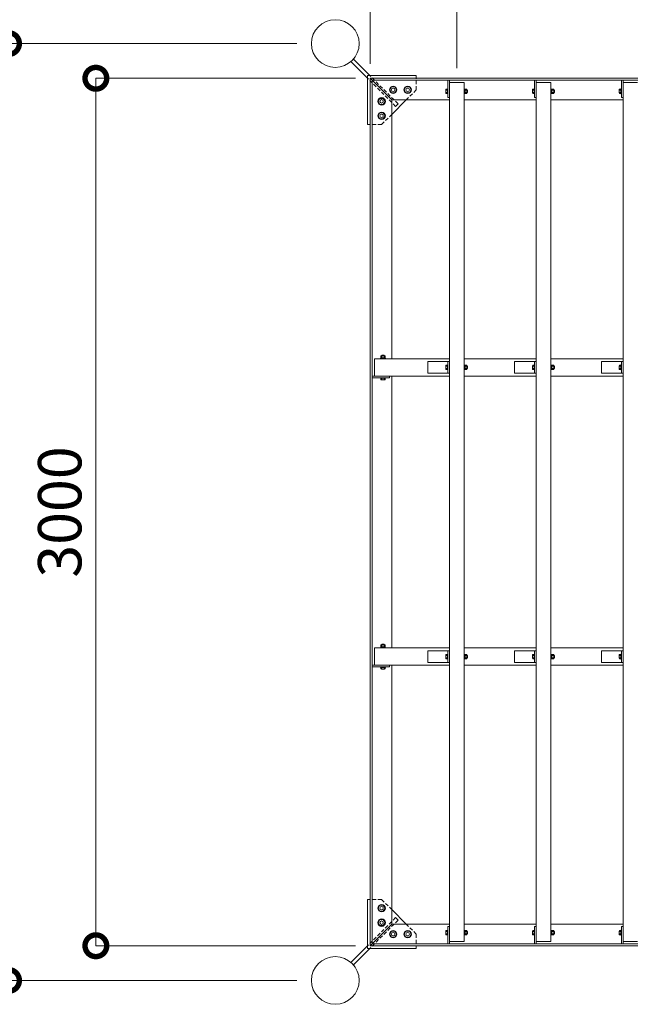
# Model space of a CAD drawing. Extents: x -1192 to 101672, y -182 to 14668.
# Drawn here: x 1059 to 3170, y 9064 to 12469 of the extents above; entities that cross this region are included whole.
import ezdxf

# ---------------------------------------------------------------- set-up
doc = ezdxf.new("R2010")
doc.units = 0
doc.header["$MEASUREMENT"] = 0
doc.header["$PDMODE"] = 1
doc.linetypes.add('DASHED', pattern=[19.05, 12.7, -6.35])
doc.layers.get('0').update_dxf_attribs({"linetype": 'CONTINUOUS'})
doc.layers.get('DefPoints').update_dxf_attribs({"linetype": 'CONTINUOUS'})
for name, color, linetype, lineweight in [('FRAM3', 1, 'CONTINUOUS', 50), ('OW', 22, 'CONTINUOUS', 18), ('ボルト・ビス', 9, 'CONTINUOUS', 9), ('寸法線', 3, 'CONTINUOUS', 18), ('構造', 141, 'CONTINUOUS', 18), ('隠れ線', 5, 'DASHED', 13)]:
    doc.layers.add(name, color=color, linetype=linetype, lineweight=lineweight)
doc.styles.get("Standard").update_dxf_attribs({"font": 'TXT.SHX', "bigfont": 'bigfont.shx'})
doc.dimstyles.new('50ベース', dxfattribs={"dimscale": 50, "dimtxt": 3, "dimasz": 3, "dimexe": 0, "dimexo": 1, "dimgap": 1, "dimtad": 3, "dimdec": 1, "dimdsep": 46, "dimtxsty": 'Standard', "dimblk": 'DOTSMALL', "dimcen": 0, "dimclrd": 256, "dimclre": 256, "dimclrt": 7, "dimadec": 3, "dimazin": 2, "dimtfac": 1, "dimtdec": 1, "dimtix": 1, "dimtmove": 2, "dimatfit": 2, "dimldrblk": 'OPEN', "dimfxl": 0, "dimtolj": 1, "dimlwd": -1, "dimlwe": -1, "dimarcsym": 0})

# ---------------------------------------------------------------- blocks, each defined once
blk = doc.blocks.new('_DotSmall')
at = {"layer": 'FRAM3', "color": 0, "const_width": 0.5}
blk.add_lwpolyline([(-0.0625, 0, 1), (0.0625, 0, 1)], format="xyb", close=True, dxfattribs=at)
blk = doc.blocks.new('*D8')
at = {"layer": 'DefPoints', "color": 0}
for p in [(2270.3, 12266.2), (1322.4, 9266.2), (2270.3, 9266.2)]:
    blk.add_point(p, dxfattribs=at)
at = {"layer": '寸法線'}
for p, q in [((2220.3, 12266.2), (1322.4, 12266.2)), ((1322.4, 12266.2), (1322.4, 9266.2)), ((2220.3, 9266.2), (1322.4, 9266.2))]:
    blk.add_line(p, q, dxfattribs=at)
at = {"layer": '寸法線', "xscale": 150, "yscale": 150, "zscale": 150}
for p, rotation in [((1322.4, 12266.2), 90), ((1322.4, 9266.2), 270)]:
    blk.add_blockref('_DotSmall', p, dxfattribs=dict(at, rotation=rotation))
at = {"layer": '寸法線', "color": 7, "insert": (1197.4, 10766.2), "char_height": 150, "attachment_point": 5, "rotation": 90}
blk.add_mtext('\\A1;3000', dxfattribs=at)
blk = doc.blocks.new('_OPEN')
at = {"color": 0, "linetype": 'ByBlock'}
for p, q in [((-1, 0.167), (0, 0)), ((0, 0), (-1, -0.167)), ((0, 0), (-1, 0))]:
    blk.add_line(p, q, dxfattribs=at)
blk = doc.blocks.new('*D9')
at = {"layer": 'DefPoints', "color": 0}
for p in [(2067.8, 12386.2), (1020.3, 9146.2), (2067.8, 9146.2)]:
    blk.add_point(p, dxfattribs=at)
at = {"layer": '寸法線'}
for p, q in [((2017.8, 12386.2), (1020.3, 12386.2)), ((1020.3, 12386.2), (1020.3, 9146.2)), ((2017.8, 9146.2), (1020.3, 9146.2))]:
    blk.add_line(p, q, dxfattribs=at)
at = {"layer": '寸法線', "xscale": 150, "yscale": 150, "zscale": 150}
for p, rotation in [((1020.3, 12386.2), 90), ((1020.3, 9146.2), 270)]:
    blk.add_blockref('_DotSmall', p, dxfattribs=dict(at, rotation=rotation))
at = {"layer": '寸法線', "color": 7, "insert": (895.3, 10766.2), "char_height": 150, "attachment_point": 5, "rotation": 90}
blk.add_mtext('\\A1;3240', dxfattribs=at)
blk = doc.blocks.new('*D10')
at = {"layer": 'DefPoints', "color": 0}
for p in [(5270.3, 13296.5), (2270.3, 12266.2), (5270.3, 12266.2)]:
    blk.add_point(p, dxfattribs=at)
at = {"layer": '寸法線'}
for p, q in [((2270.3, 12316.2), (2270.3, 13296.5)), ((2270.3, 13296.5), (5270.3, 13296.5)), ((5270.3, 12316.2), (5270.3, 13296.5))]:
    blk.add_line(p, q, dxfattribs=at)
at = {"layer": '寸法線', "xscale": 150, "yscale": 150, "zscale": 150, "rotation": 180}
blk.add_blockref('_DotSmall', (2270.3, 13296.5), dxfattribs=at)
at = {"layer": '寸法線', "xscale": 150, "yscale": 150, "zscale": 150}
blk.add_blockref('_DotSmall', (5270.3, 13296.5), dxfattribs=at)
at = {"layer": '寸法線', "color": 7, "insert": (3770.3, 13421.5), "char_height": 150, "attachment_point": 5}
blk.add_mtext('\\A1;3000', dxfattribs=at)
blk = doc.blocks.new('*D12')
at = {"layer": 'DefPoints', "color": 0}
for p in [(2570.3, 13007.3), (2270.3, 12266.2), (2570.3, 12251.2)]:
    blk.add_point(p, dxfattribs=at)
at = {"layer": '寸法線'}
for p, q in [((2270.3, 13007.3), (2120.3, 13007.3)), ((2270.3, 12316.2), (2270.3, 13007.3)), ((2270.3, 13007.3), (2570.3, 13007.3)), ((2570.3, 12301.2), (2570.3, 13007.3)), ((2570.3, 13007.3), (2720.3, 13007.3))]:
    blk.add_line(p, q, dxfattribs=at)
at = {"layer": '寸法線', "xscale": 150, "yscale": 150, "zscale": 150}
blk.add_blockref('_DotSmall', (2270.3, 13007.3), dxfattribs=at)
at = {"layer": '寸法線', "xscale": 150, "yscale": 150, "zscale": 150, "rotation": 180}
blk.add_blockref('_DotSmall', (2570.3, 13007.3), dxfattribs=at)
at = {"layer": '寸法線', "color": 7, "insert": (2420.3, 13132.3), "char_height": 150, "attachment_point": 5}
blk.add_mtext('\\A1;300', dxfattribs=at)
blk = doc.blocks.new('*D13')
at = {"layer": 'DefPoints', "color": 0}
for p in [(4970.3, 13007.3), (2570.3, 12251.2), (4970.3, 12251.2)]:
    blk.add_point(p, dxfattribs=at)
at = {"layer": '寸法線'}
for p, q in [((2570.3, 12301.2), (2570.3, 13007.3)), ((2570.3, 13007.3), (4970.3, 13007.3)), ((4970.3, 12301.2), (4970.3, 13007.3))]:
    blk.add_line(p, q, dxfattribs=at)
at = {"layer": '寸法線', "xscale": 150, "yscale": 150, "zscale": 150, "rotation": 180}
blk.add_blockref('_DotSmall', (2570.3, 13007.3), dxfattribs=at)
at = {"layer": '寸法線', "xscale": 150, "yscale": 150, "zscale": 150}
blk.add_blockref('_DotSmall', (4970.3, 13007.3), dxfattribs=at)
at = {"layer": '寸法線', "color": 7, "insert": (3770.3, 13132.3), "char_height": 150, "attachment_point": 5}
blk.add_mtext('\\A1;2400@300×8', dxfattribs=at)

msp = doc.modelspace()

# ---------------------------------------------------------------- linework, layer by layer
at = {"layer": 'OW'}
for p, q in [((2545.3, 9281.2), (2545.3, 12251.2)), ((2545.3, 12251.2), (2595.3, 12251.2)), ((2545.3, 12251.2), (2595.3, 12251.2)), ((2595.3, 9281.2), (2595.3, 12251.2)), ((2845.3, 9281.2), (2845.3, 12251.2)), ((2845.3, 12251.2), (2895.3, 12251.2)), ((2845.3, 12251.2), (2895.3, 12251.2)), ((2895.3, 9281.2), (2895.3, 12251.2)), ((3145.3, 9281.2), (3145.3, 12251.2)), ((3145.3, 12251.2), (3195.3, 12251.2)), ((3145.3, 12251.2), (3195.3, 12251.2)), ((2285.3, 11296.2), (2545.3, 11296.2)), ((2285.3, 11236.2), (2285.3, 11296.2)), ((2595.3, 11296.2), (2845.3, 11296.2)), ((2895.3, 11296.2), (3145.3, 11296.2)), ((2285.3, 11236.2), (2545.3, 11236.2)), ((2595.3, 11236.2), (2845.3, 11236.2)), ((2895.3, 11236.2), (3145.3, 11236.2)), ((2285.3, 10296.2), (2545.3, 10296.2)), ((2285.3, 10236.2), (2285.3, 10296.2)), ((2595.3, 10296.2), (2845.3, 10296.2)), ((2895.3, 10296.2), (3145.3, 10296.2)), ((2285.3, 10236.2), (2545.3, 10236.2)), ((2595.3, 10236.2), (2845.3, 10236.2)), ((2895.3, 10236.2), (3145.3, 10236.2)), ((2545.3, 9281.2), (2595.3, 9281.2)), ((2845.3, 9281.2), (2895.3, 9281.2)), ((3145.3, 9281.2), (3195.3, 9281.2))]:
    msp.add_line(p, q, dxfattribs=at)
at = {"layer": 'ボルト・ビス', "linetype": 'Continuous'}
for p, q in [((2338.3, 12226.2), (2344.3, 12236.6)), ((2344.3, 12215.81), (2338.3, 12226.2)), ((2344.3, 12236.6), (2356.3, 12236.6)), ((2356.3, 12236.6), (2362.3, 12226.2)), ((2362.3, 12226.2), (2356.3, 12215.81)), ((2388.3, 12226.2), (2394.3, 12236.6)), ((2394.3, 12215.81), (2388.3, 12226.2)), ((2394.3, 12236.6), (2406.3, 12236.6)), ((2406.3, 12236.6), (2412.3, 12226.2)), ((2412.3, 12226.2), (2406.3, 12215.81)), ((2304.3, 12196.6), (2298.3, 12186.2)), ((2316.3, 12196.6), (2304.3, 12196.6)), ((2322.3, 12186.2), (2316.3, 12196.6)), ((2356.3, 12215.81), (2344.3, 12215.81)), ((2406.3, 12215.81), (2394.3, 12215.81)), ((2298.3, 12186.2), (2304.3, 12175.81)), ((2304.3, 12175.81), (2316.3, 12175.81)), ((2316.3, 12175.81), (2322.3, 12186.2)), ((2304.3, 12146.6), (2298.3, 12136.2)), ((2298.3, 12136.2), (2304.3, 12125.81)), ((2316.3, 12146.6), (2304.3, 12146.6)), ((2304.3, 12125.81), (2316.3, 12125.81)), ((2322.3, 12136.2), (2316.3, 12146.6)), ((2316.3, 12125.81), (2322.3, 12136.2)), ((2298.3, 9396.2), (2304.3, 9406.6)), ((2304.3, 9406.6), (2316.3, 9406.6)), ((2316.3, 9406.6), (2322.3, 9396.2)), ((2304.3, 9385.81), (2298.3, 9396.2)), ((2316.3, 9385.81), (2304.3, 9385.81)), ((2322.3, 9396.2), (2316.3, 9385.81)), ((2298.3, 9346.2), (2304.3, 9356.6)), ((2304.3, 9335.81), (2298.3, 9346.2)), ((2304.3, 9356.6), (2316.3, 9356.6)), ((2316.3, 9335.81), (2304.3, 9335.81)), ((2316.3, 9356.6), (2322.3, 9346.2)), ((2322.3, 9346.2), (2316.3, 9335.81)), ((2344.3, 9316.6), (2338.3, 9306.2)), ((2338.3, 9306.2), (2344.3, 9295.81)), ((2356.3, 9316.6), (2344.3, 9316.6)), ((2344.3, 9295.81), (2356.3, 9295.81)), ((2362.3, 9306.2), (2356.3, 9316.6)), ((2356.3, 9295.81), (2362.3, 9306.2)), ((2394.3, 9316.6), (2388.3, 9306.2)), ((2388.3, 9306.2), (2394.3, 9295.81)), ((2406.3, 9316.6), (2394.3, 9316.6)), ((2394.3, 9295.81), (2406.3, 9295.81)), ((2412.3, 9306.2), (2406.3, 9316.6)), ((2406.3, 9295.81), (2412.3, 9306.2))]:
    msp.add_line(p, q, dxfattribs=at)
at = {"layer": 'ボルト・ビス', "ltscale": 0.5}
for p, q in [((2532.2, 12226.83), (2532.2, 12215.57)), ((2532.88, 12228.71), (2537.7, 12228.71)), ((2532.88, 12224.96), (2537.7, 12224.96)), ((2537.7, 12229.7), (2539.3, 12229.7)), ((2537.7, 12229.7), (2537.7, 12212.7)), ((2537.7, 12228.71), (2537.7, 12213.7)), ((2539.3, 12212.7), (2539.3, 12229.7)), ((2595.3, 12229.7), (2596.9, 12229.7)), ((2595.3, 12212.7), (2595.3, 12229.7)), ((2596.9, 12229.7), (2596.9, 12212.7)), ((2596.9, 12228.9), (2596.9, 12213.5)), ((2596.9, 12228.9), (2598.9, 12228.9)), ((2598.9, 12213.5), (2598.9, 12228.9)), ((2599.48, 12228.71), (2598.9, 12227.7)), ((2598.9, 12227.7), (2598.9, 12214.7)), ((2604.82, 12228.71), (2599.48, 12228.71)), ((2604.82, 12224.96), (2599.48, 12224.96)), ((2604.82, 12228.71), (2605.4, 12227.7)), ((2605.4, 12227.7), (2605.4, 12214.7)), ((2607.08, 12225.2), (2605.4, 12225.2)), ((2607.7, 12224.58), (2605.4, 12224.58)), ((2607.7, 12224.58), (2607.08, 12225.2)), ((2607.08, 12225.2), (2607.08, 12217.2)), ((2607.7, 12224.58), (2607.7, 12217.83)), ((2832.2, 12226.83), (2832.2, 12215.57)), ((2832.88, 12228.71), (2837.7, 12228.71)), ((2832.88, 12224.96), (2837.7, 12224.96)), ((2837.7, 12229.7), (2839.3, 12229.7)), ((2837.7, 12229.7), (2837.7, 12212.7)), ((2837.7, 12228.71), (2837.7, 12213.7)), ((2839.3, 12212.7), (2839.3, 12229.7)), ((2895.3, 12229.7), (2896.9, 12229.7)), ((2895.3, 12212.7), (2895.3, 12229.7)), ((2896.9, 12229.7), (2896.9, 12212.7)), ((2896.9, 12228.9), (2896.9, 12213.5)), ((2896.9, 12228.9), (2898.9, 12228.9)), ((2898.9, 12213.5), (2898.9, 12228.9)), ((2899.48, 12228.71), (2898.9, 12227.7)), ((2898.9, 12227.7), (2898.9, 12214.7)), ((2904.82, 12228.71), (2899.48, 12228.71)), ((2904.82, 12224.96), (2899.48, 12224.96)), ((2904.82, 12228.71), (2905.4, 12227.7)), ((2905.4, 12227.7), (2905.4, 12214.7)), ((2907.08, 12225.2), (2905.4, 12225.2)), ((2907.7, 12224.58), (2905.4, 12224.58)), ((2907.7, 12224.58), (2907.08, 12225.2)), ((2907.08, 12225.2), (2907.08, 12217.2)), ((2907.7, 12224.58), (2907.7, 12217.83)), ((3132.2, 12226.83), (3132.2, 12215.57)), ((3132.88, 12228.71), (3137.7, 12228.71)), ((3132.88, 12224.96), (3137.7, 12224.96)), ((3137.7, 12229.7), (3139.3, 12229.7)), ((3137.7, 12229.7), (3137.7, 12212.7)), ((3137.7, 12228.71), (3137.7, 12213.7)), ((3139.3, 12212.7), (3139.3, 12229.7)), ((2532.88, 12217.45), (2537.7, 12217.45)), ((2532.88, 12213.7), (2537.7, 12213.7)), ((2537.7, 12212.7), (2539.3, 12212.7)), ((2595.3, 12212.7), (2596.9, 12212.7)), ((2596.9, 12220.59), (2598.9, 12221.87)), ((2596.9, 12213.5), (2598.9, 12213.5)), ((2599.48, 12213.7), (2598.9, 12214.7)), ((2604.82, 12217.45), (2599.48, 12217.45)), ((2604.82, 12213.7), (2599.48, 12213.7)), ((2604.82, 12213.7), (2605.4, 12214.7)), ((2607.7, 12217.83), (2605.4, 12217.83)), ((2607.08, 12217.2), (2605.4, 12217.2)), ((2607.08, 12217.2), (2607.7, 12217.83)), ((2832.88, 12217.45), (2837.7, 12217.45)), ((2832.88, 12213.7), (2837.7, 12213.7)), ((2837.7, 12212.7), (2839.3, 12212.7)), ((2895.3, 12212.7), (2896.9, 12212.7)), ((2896.9, 12220.59), (2898.9, 12221.87)), ((2896.9, 12213.5), (2898.9, 12213.5)), ((2899.48, 12213.7), (2898.9, 12214.7)), ((2904.82, 12217.45), (2899.48, 12217.45)), ((2904.82, 12213.7), (2899.48, 12213.7)), ((2904.82, 12213.7), (2905.4, 12214.7)), ((2907.7, 12217.83), (2905.4, 12217.83)), ((2907.08, 12217.2), (2905.4, 12217.2)), ((2907.08, 12217.2), (2907.7, 12217.83)), ((3132.88, 12217.45), (3137.7, 12217.45)), ((3132.88, 12213.7), (3137.7, 12213.7)), ((3137.7, 12212.7), (3139.3, 12212.7)), ((2307.79, 11305.72), (2308.8, 11306.3)), ((2307.79, 11305.72), (2307.79, 11300.38)), ((2308.8, 11306.3), (2321.8, 11306.3)), ((2311.93, 11308.6), (2311.3, 11307.98)), ((2311.3, 11307.98), (2319.3, 11307.98)), ((2311.3, 11307.98), (2311.3, 11306.3)), ((2311.55, 11305.72), (2311.55, 11300.38)), ((2311.93, 11308.6), (2311.93, 11306.3)), ((2311.93, 11308.6), (2318.68, 11308.6)), ((2319.3, 11307.98), (2318.68, 11308.6)), ((2318.68, 11308.6), (2318.68, 11306.3)), ((2319.05, 11305.72), (2319.05, 11300.38)), ((2319.3, 11307.98), (2319.3, 11306.3)), ((2322.81, 11305.72), (2321.8, 11306.3)), ((2322.81, 11305.72), (2322.81, 11300.38)), ((2306.8, 11297.8), (2323.8, 11297.8)), ((2306.8, 11296.2), (2306.8, 11297.8)), ((2323.8, 11296.2), (2306.8, 11296.2)), ((2307.6, 11297.8), (2307.6, 11299.8)), ((2323, 11299.8), (2307.6, 11299.8)), ((2307.6, 11297.8), (2323, 11297.8)), ((2307.79, 11300.38), (2308.8, 11299.8)), ((2308.8, 11299.8), (2321.8, 11299.8)), ((2315.92, 11297.8), (2314.63, 11299.8)), ((2322.81, 11300.38), (2321.8, 11299.8)), ((2323, 11297.8), (2323, 11299.8)), ((2323.8, 11296.2), (2323.8, 11297.8)), ((2532.2, 11271.83), (2532.2, 11260.57)), ((2532.88, 11273.71), (2537.7, 11273.71)), ((2537.7, 11274.7), (2539.3, 11274.7)), ((2537.7, 11274.7), (2537.7, 11257.7)), ((2537.7, 11273.71), (2537.7, 11258.7)), ((2539.3, 11257.7), (2539.3, 11274.7)), ((2595.3, 11274.7), (2596.9, 11274.7)), ((2595.3, 11257.7), (2595.3, 11274.7)), ((2596.9, 11274.7), (2596.9, 11257.7)), ((2596.9, 11273.9), (2596.9, 11258.5)), ((2596.9, 11273.9), (2598.9, 11273.9)), ((2598.9, 11258.5), (2598.9, 11273.9)), ((2599.48, 11273.71), (2598.9, 11272.7)), ((2598.9, 11272.7), (2598.9, 11259.7)), ((2604.82, 11273.71), (2599.48, 11273.71)), ((2604.82, 11273.71), (2605.4, 11272.7)), ((2605.4, 11272.7), (2605.4, 11259.7)), ((2832.2, 11271.83), (2832.2, 11260.57)), ((2832.88, 11273.71), (2837.7, 11273.71)), ((2837.7, 11274.7), (2839.3, 11274.7)), ((2837.7, 11274.7), (2837.7, 11257.7)), ((2837.7, 11273.71), (2837.7, 11258.7)), ((2839.3, 11257.7), (2839.3, 11274.7)), ((2895.3, 11274.7), (2896.9, 11274.7)), ((2895.3, 11257.7), (2895.3, 11274.7)), ((2896.9, 11274.7), (2896.9, 11257.7)), ((2896.9, 11273.9), (2896.9, 11258.5)), ((2896.9, 11273.9), (2898.9, 11273.9)), ((2898.9, 11258.5), (2898.9, 11273.9)), ((2899.48, 11273.71), (2898.9, 11272.7)), ((2898.9, 11272.7), (2898.9, 11259.7)), ((2904.82, 11273.71), (2899.48, 11273.71)), ((2904.82, 11273.71), (2905.4, 11272.7)), ((2905.4, 11272.7), (2905.4, 11259.7)), ((3132.2, 11271.83), (3132.2, 11260.57)), ((3132.88, 11273.71), (3137.7, 11273.71)), ((3137.7, 11274.7), (3139.3, 11274.7)), ((3137.7, 11274.7), (3137.7, 11257.7)), ((3137.7, 11273.71), (3137.7, 11258.7)), ((3139.3, 11257.7), (3139.3, 11274.7)), ((2532.88, 11269.96), (2537.7, 11269.96)), ((2532.88, 11262.45), (2537.7, 11262.45)), ((2532.88, 11258.7), (2537.7, 11258.7)), ((2537.7, 11257.7), (2539.3, 11257.7)), ((2595.3, 11257.7), (2596.9, 11257.7)), ((2596.9, 11265.59), (2598.9, 11266.87)), ((2596.9, 11258.5), (2598.9, 11258.5)), ((2599.48, 11258.7), (2598.9, 11259.7)), ((2604.82, 11269.96), (2599.48, 11269.96)), ((2604.82, 11262.45), (2599.48, 11262.45)), ((2604.82, 11258.7), (2599.48, 11258.7)), ((2604.82, 11258.7), (2605.4, 11259.7)), ((2607.08, 11270.2), (2605.4, 11270.2)), ((2607.7, 11269.58), (2605.4, 11269.58)), ((2607.7, 11262.83), (2605.4, 11262.83)), ((2607.08, 11262.2), (2605.4, 11262.2)), ((2607.7, 11269.58), (2607.08, 11270.2)), ((2607.08, 11270.2), (2607.08, 11262.2)), ((2607.08, 11262.2), (2607.7, 11262.83)), ((2607.7, 11269.58), (2607.7, 11262.83)), ((2832.88, 11269.96), (2837.7, 11269.96)), ((2832.88, 11262.45), (2837.7, 11262.45)), ((2832.88, 11258.7), (2837.7, 11258.7)), ((2837.7, 11257.7), (2839.3, 11257.7)), ((2895.3, 11257.7), (2896.9, 11257.7)), ((2896.9, 11265.59), (2898.9, 11266.87)), ((2896.9, 11258.5), (2898.9, 11258.5)), ((2899.48, 11258.7), (2898.9, 11259.7)), ((2904.82, 11269.96), (2899.48, 11269.96)), ((2904.82, 11262.45), (2899.48, 11262.45)), ((2904.82, 11258.7), (2899.48, 11258.7)), ((2904.82, 11258.7), (2905.4, 11259.7)), ((2907.08, 11270.2), (2905.4, 11270.2)), ((2907.7, 11269.58), (2905.4, 11269.58)), ((2907.7, 11262.83), (2905.4, 11262.83)), ((2907.08, 11262.2), (2905.4, 11262.2)), ((2907.7, 11269.58), (2907.08, 11270.2)), ((2907.08, 11270.2), (2907.08, 11262.2)), ((2907.08, 11262.2), (2907.7, 11262.83)), ((2907.7, 11269.58), (2907.7, 11262.83)), ((3132.88, 11269.96), (3137.7, 11269.96)), ((3132.88, 11262.45), (3137.7, 11262.45)), ((3132.88, 11258.7), (3137.7, 11258.7)), ((3137.7, 11257.7), (3139.3, 11257.7)), ((2306.8, 11228.6), (2306.8, 11230.2)), ((2323.8, 11230.2), (2306.8, 11230.2)), ((2306.8, 11228.6), (2323.8, 11228.6)), ((2307.79, 11228.6), (2322.81, 11228.6)), ((2307.79, 11223.79), (2307.79, 11228.6)), ((2309.67, 11223.1), (2320.93, 11223.1)), ((2311.55, 11223.79), (2311.55, 11228.6)), ((2319.05, 11223.79), (2319.05, 11228.6)), ((2322.81, 11223.79), (2322.81, 11228.6)), ((2323.8, 11228.6), (2323.8, 11230.2)), ((2306.8, 10297.8), (2323.8, 10297.8)), ((2306.8, 10296.2), (2306.8, 10297.8)), ((2323.8, 10296.2), (2306.8, 10296.2)), ((2307.6, 10297.8), (2307.6, 10299.8)), ((2323, 10299.8), (2307.6, 10299.8)), ((2307.6, 10297.8), (2323, 10297.8)), ((2307.79, 10305.72), (2308.8, 10306.3)), ((2307.79, 10305.72), (2307.79, 10300.38)), ((2307.79, 10300.38), (2308.8, 10299.8)), ((2308.8, 10306.3), (2321.8, 10306.3)), ((2308.8, 10299.8), (2321.8, 10299.8)), ((2311.93, 10308.6), (2311.3, 10307.98)), ((2311.3, 10307.98), (2319.3, 10307.98)), ((2311.3, 10307.98), (2311.3, 10306.3)), ((2311.55, 10305.72), (2311.55, 10300.38)), ((2311.93, 10308.6), (2311.93, 10306.3)), ((2311.93, 10308.6), (2318.68, 10308.6)), ((2315.92, 10297.8), (2314.63, 10299.8)), ((2319.3, 10307.98), (2318.68, 10308.6)), ((2318.68, 10308.6), (2318.68, 10306.3)), ((2319.05, 10305.72), (2319.05, 10300.38)), ((2319.3, 10307.98), (2319.3, 10306.3)), ((2322.81, 10305.72), (2321.8, 10306.3)), ((2322.81, 10300.38), (2321.8, 10299.8)), ((2322.81, 10305.72), (2322.81, 10300.38)), ((2323, 10297.8), (2323, 10299.8)), ((2323.8, 10296.2), (2323.8, 10297.8)), ((2532.2, 10271.83), (2532.2, 10260.57)), ((2532.88, 10273.71), (2537.7, 10273.71)), ((2532.88, 10269.96), (2537.7, 10269.96)), ((2532.88, 10262.45), (2537.7, 10262.45)), ((2532.88, 10258.7), (2537.7, 10258.7)), ((2537.7, 10274.7), (2539.3, 10274.7)), ((2537.7, 10274.7), (2537.7, 10257.7)), ((2537.7, 10273.71), (2537.7, 10258.7)), ((2537.7, 10257.7), (2539.3, 10257.7)), ((2539.3, 10257.7), (2539.3, 10274.7)), ((2595.3, 10274.7), (2596.9, 10274.7)), ((2595.3, 10257.7), (2595.3, 10274.7)), ((2595.3, 10257.7), (2596.9, 10257.7)), ((2596.9, 10274.7), (2596.9, 10257.7)), ((2596.9, 10273.9), (2596.9, 10258.5)), ((2596.9, 10273.9), (2598.9, 10273.9)), ((2596.9, 10265.59), (2598.9, 10266.87)), ((2596.9, 10258.5), (2598.9, 10258.5)), ((2598.9, 10258.5), (2598.9, 10273.9)), ((2599.48, 10273.71), (2598.9, 10272.7)), ((2598.9, 10272.7), (2598.9, 10259.7)), ((2599.48, 10258.7), (2598.9, 10259.7)), ((2604.82, 10273.71), (2599.48, 10273.71)), ((2604.82, 10269.96), (2599.48, 10269.96)), ((2604.82, 10262.45), (2599.48, 10262.45)), ((2604.82, 10258.7), (2599.48, 10258.7)), ((2604.82, 10273.71), (2605.4, 10272.7)), ((2604.82, 10258.7), (2605.4, 10259.7)), ((2605.4, 10272.7), (2605.4, 10259.7)), ((2607.08, 10270.2), (2605.4, 10270.2)), ((2607.7, 10269.58), (2605.4, 10269.58)), ((2607.7, 10262.83), (2605.4, 10262.83)), ((2607.08, 10262.2), (2605.4, 10262.2)), ((2607.7, 10269.58), (2607.08, 10270.2)), ((2607.08, 10270.2), (2607.08, 10262.2)), ((2607.08, 10262.2), (2607.7, 10262.83)), ((2607.7, 10269.58), (2607.7, 10262.83)), ((2832.2, 10271.83), (2832.2, 10260.57)), ((2832.88, 10273.71), (2837.7, 10273.71)), ((2832.88, 10269.96), (2837.7, 10269.96)), ((2832.88, 10262.45), (2837.7, 10262.45)), ((2832.88, 10258.7), (2837.7, 10258.7)), ((2837.7, 10274.7), (2839.3, 10274.7)), ((2837.7, 10274.7), (2837.7, 10257.7)), ((2837.7, 10273.71), (2837.7, 10258.7)), ((2837.7, 10257.7), (2839.3, 10257.7)), ((2839.3, 10257.7), (2839.3, 10274.7)), ((2895.3, 10274.7), (2896.9, 10274.7)), ((2895.3, 10257.7), (2895.3, 10274.7)), ((2895.3, 10257.7), (2896.9, 10257.7)), ((2896.9, 10274.7), (2896.9, 10257.7)), ((2896.9, 10273.9), (2896.9, 10258.5)), ((2896.9, 10273.9), (2898.9, 10273.9)), ((2896.9, 10265.59), (2898.9, 10266.87)), ((2896.9, 10258.5), (2898.9, 10258.5)), ((2898.9, 10258.5), (2898.9, 10273.9)), ((2899.48, 10273.71), (2898.9, 10272.7)), ((2898.9, 10272.7), (2898.9, 10259.7)), ((2899.48, 10258.7), (2898.9, 10259.7)), ((2904.82, 10273.71), (2899.48, 10273.71)), ((2904.82, 10269.96), (2899.48, 10269.96)), ((2904.82, 10262.45), (2899.48, 10262.45)), ((2904.82, 10258.7), (2899.48, 10258.7)), ((2904.82, 10273.71), (2905.4, 10272.7)), ((2904.82, 10258.7), (2905.4, 10259.7)), ((2905.4, 10272.7), (2905.4, 10259.7)), ((2907.08, 10270.2), (2905.4, 10270.2)), ((2907.7, 10269.58), (2905.4, 10269.58)), ((2907.7, 10262.83), (2905.4, 10262.83)), ((2907.08, 10262.2), (2905.4, 10262.2)), ((2907.7, 10269.58), (2907.08, 10270.2)), ((2907.08, 10270.2), (2907.08, 10262.2)), ((2907.08, 10262.2), (2907.7, 10262.83)), ((2907.7, 10269.58), (2907.7, 10262.83)), ((3132.2, 10271.83), (3132.2, 10260.57)), ((3132.88, 10273.71), (3137.7, 10273.71)), ((3132.88, 10269.96), (3137.7, 10269.96)), ((3132.88, 10262.45), (3137.7, 10262.45)), ((3132.88, 10258.7), (3137.7, 10258.7)), ((3137.7, 10274.7), (3139.3, 10274.7)), ((3137.7, 10274.7), (3137.7, 10257.7)), ((3137.7, 10273.71), (3137.7, 10258.7)), ((3137.7, 10257.7), (3139.3, 10257.7)), ((3139.3, 10257.7), (3139.3, 10274.7)), ((2306.8, 10228.6), (2306.8, 10230.2)), ((2323.8, 10230.2), (2306.8, 10230.2)), ((2306.8, 10228.6), (2323.8, 10228.6)), ((2307.79, 10228.6), (2322.81, 10228.6)), ((2307.79, 10223.79), (2307.79, 10228.6)), ((2309.67, 10223.1), (2320.93, 10223.1)), ((2311.55, 10223.79), (2311.55, 10228.6)), ((2319.05, 10223.79), (2319.05, 10228.6)), ((2322.81, 10223.79), (2322.81, 10228.6)), ((2323.8, 10228.6), (2323.8, 10230.2)), ((2532.2, 9305.57), (2532.2, 9316.83)), ((2532.88, 9318.71), (2537.7, 9318.71)), ((2532.88, 9314.96), (2537.7, 9314.96)), ((2532.88, 9307.45), (2537.7, 9307.45)), ((2532.88, 9303.7), (2537.7, 9303.7)), ((2537.7, 9319.7), (2539.3, 9319.7)), ((2537.7, 9302.7), (2537.7, 9319.7)), ((2537.7, 9303.7), (2537.7, 9318.71)), ((2537.7, 9302.7), (2539.3, 9302.7)), ((2539.3, 9319.7), (2539.3, 9302.7)), ((2595.3, 9319.7), (2596.9, 9319.7)), ((2595.3, 9319.7), (2595.3, 9302.7)), ((2595.3, 9302.7), (2596.9, 9302.7)), ((2596.9, 9302.7), (2596.9, 9319.7)), ((2596.9, 9303.5), (2596.9, 9318.9)), ((2596.9, 9318.9), (2598.9, 9318.9)), ((2596.9, 9311.82), (2598.9, 9310.54)), ((2596.9, 9303.5), (2598.9, 9303.5)), ((2598.9, 9318.9), (2598.9, 9303.5)), ((2599.48, 9318.71), (2598.9, 9317.7)), ((2598.9, 9304.7), (2598.9, 9317.7)), ((2599.48, 9303.7), (2598.9, 9304.7)), ((2604.82, 9318.71), (2599.48, 9318.71)), ((2604.82, 9314.96), (2599.48, 9314.96)), ((2604.82, 9307.45), (2599.48, 9307.45)), ((2604.82, 9303.7), (2599.48, 9303.7)), ((2604.82, 9318.71), (2605.4, 9317.7)), ((2604.82, 9303.7), (2605.4, 9304.7)), ((2605.4, 9304.7), (2605.4, 9317.7)), ((2607.08, 9315.2), (2605.4, 9315.2)), ((2607.7, 9314.58), (2605.4, 9314.58)), ((2607.7, 9307.83), (2605.4, 9307.83)), ((2607.08, 9307.2), (2605.4, 9307.2)), ((2607.08, 9315.2), (2607.7, 9314.58)), ((2607.08, 9307.2), (2607.08, 9315.2)), ((2607.7, 9307.83), (2607.08, 9307.2)), ((2607.7, 9307.83), (2607.7, 9314.58)), ((2832.2, 9305.57), (2832.2, 9316.83)), ((2832.88, 9318.71), (2837.7, 9318.71)), ((2832.88, 9314.96), (2837.7, 9314.96)), ((2832.88, 9307.45), (2837.7, 9307.45)), ((2832.88, 9303.7), (2837.7, 9303.7)), ((2837.7, 9319.7), (2839.3, 9319.7)), ((2837.7, 9302.7), (2837.7, 9319.7)), ((2837.7, 9303.7), (2837.7, 9318.71)), ((2837.7, 9302.7), (2839.3, 9302.7)), ((2839.3, 9319.7), (2839.3, 9302.7)), ((2895.3, 9319.7), (2896.9, 9319.7)), ((2895.3, 9319.7), (2895.3, 9302.7)), ((2895.3, 9302.7), (2896.9, 9302.7)), ((2896.9, 9302.7), (2896.9, 9319.7)), ((2896.9, 9303.5), (2896.9, 9318.9)), ((2896.9, 9318.9), (2898.9, 9318.9)), ((2896.9, 9311.82), (2898.9, 9310.54)), ((2896.9, 9303.5), (2898.9, 9303.5)), ((2898.9, 9318.9), (2898.9, 9303.5)), ((2899.48, 9318.71), (2898.9, 9317.7)), ((2898.9, 9304.7), (2898.9, 9317.7)), ((2899.48, 9303.7), (2898.9, 9304.7)), ((2904.82, 9318.71), (2899.48, 9318.71)), ((2904.82, 9314.96), (2899.48, 9314.96)), ((2904.82, 9307.45), (2899.48, 9307.45)), ((2904.82, 9303.7), (2899.48, 9303.7)), ((2904.82, 9318.71), (2905.4, 9317.7)), ((2904.82, 9303.7), (2905.4, 9304.7)), ((2905.4, 9304.7), (2905.4, 9317.7)), ((2907.08, 9315.2), (2905.4, 9315.2)), ((2907.7, 9314.58), (2905.4, 9314.58)), ((2907.7, 9307.83), (2905.4, 9307.83)), ((2907.08, 9307.2), (2905.4, 9307.2)), ((2907.08, 9315.2), (2907.7, 9314.58)), ((2907.08, 9307.2), (2907.08, 9315.2)), ((2907.7, 9307.83), (2907.08, 9307.2)), ((2907.7, 9307.83), (2907.7, 9314.58)), ((3132.2, 9305.57), (3132.2, 9316.83)), ((3132.88, 9318.71), (3137.7, 9318.71)), ((3132.88, 9314.96), (3137.7, 9314.96)), ((3132.88, 9307.45), (3137.7, 9307.45)), ((3132.88, 9303.7), (3137.7, 9303.7)), ((3137.7, 9319.7), (3139.3, 9319.7)), ((3137.7, 9302.7), (3137.7, 9319.7)), ((3137.7, 9303.7), (3137.7, 9318.71)), ((3137.7, 9302.7), (3139.3, 9302.7)), ((3139.3, 9319.7), (3139.3, 9302.7))]:
    msp.add_line(p, q, dxfattribs=at)
at = {"layer": 'ボルト・ビス', "linetype": 'Continuous'}
for centre in [(2350.3, 12226.2), (2400.3, 12226.2), (2310.3, 12186.2), (2310.3, 12136.2), (2310.3, 9396.2), (2310.3, 9346.2), (2350.3, 9306.2), (2400.3, 9306.2)]:
    msp.add_circle(centre, 13, dxfattribs=at)
at = {"layer": 'ボルト・ビス'}
for centre in [(2350.3, 12226.2), (2400.3, 12226.2), (2310.3, 12186.2), (2310.3, 12136.2), (2310.3, 9396.2), (2310.3, 9346.2), (2350.3, 9306.2), (2400.3, 9306.2)]:
    msp.add_circle(centre, 6, dxfattribs=at)
at = {"layer": 'ボルト・ビス', "ltscale": 0.5}
for centre, radius, start, end in [((2535.12, 12226.83), 2.92, 140, 220), ((2542.85, 12221.2), 10.65, 159.37179, 200.62821), ((2602.22, 12226.83), 3.32, 145.61575, 214.38425), ((2611.32, 12221.2), 12.42, 162.41205, 197.58795), ((2602.08, 12226.83), 3.32, 325.61575, 34.38425), ((2592.98, 12221.2), 12.42, 342.41205, 17.58795), ((2835.12, 12226.83), 2.92, 140, 220), ((2842.85, 12221.2), 10.65, 159.37179, 200.62821), ((2902.22, 12226.83), 3.32, 145.61575, 214.38425), ((2911.32, 12221.2), 12.42, 162.41205, 197.58795), ((2902.08, 12226.83), 3.32, 325.61575, 34.38425), ((2892.98, 12221.2), 12.42, 342.41205, 17.58795), ((3135.12, 12226.83), 2.92, 140, 220), ((3142.85, 12221.2), 10.65, 159.37179, 200.62821), ((2535.12, 12215.57), 2.92, 140, 220), ((2602.22, 12215.57), 3.32, 145.61575, 214.38425), ((2602.08, 12215.57), 3.32, 325.61575, 34.38425), ((2835.12, 12215.57), 2.92, 140, 220), ((2902.22, 12215.57), 3.32, 145.61575, 214.38425), ((2902.08, 12215.57), 3.32, 325.61575, 34.38425), ((3135.12, 12215.57), 2.92, 140, 220), ((2309.67, 11302.98), 3.32, 55.61575, 124.38425), ((2315.3, 11293.88), 12.42, 72.41205, 107.58795), ((2320.93, 11302.98), 3.32, 55.61575, 124.38425), ((2309.67, 11303.13), 3.32, 235.61575, 304.38425), ((2315.3, 11312.22), 12.42, 252.41205, 287.58795), ((2320.93, 11303.13), 3.32, 235.61575, 304.38425), ((2535.12, 11271.83), 2.92, 140, 220), ((2602.22, 11271.83), 3.32, 145.61575, 214.38425), ((2602.08, 11271.83), 3.32, 325.61575, 34.38425), ((2835.12, 11271.83), 2.92, 140, 220), ((2902.22, 11271.83), 3.32, 145.61575, 214.38425), ((2902.08, 11271.83), 3.32, 325.61575, 34.38425), ((3135.12, 11271.83), 2.92, 140, 220), ((2542.85, 11266.2), 10.65, 159.37179, 200.62821), ((2535.12, 11260.57), 2.92, 140, 220), ((2611.32, 11266.2), 12.42, 162.41205, 197.58795), ((2602.22, 11260.57), 3.32, 145.61575, 214.38425), ((2592.98, 11266.2), 12.42, 342.41205, 17.58795), ((2602.08, 11260.57), 3.32, 325.61575, 34.38425), ((2842.85, 11266.2), 10.65, 159.37179, 200.62821), ((2835.12, 11260.57), 2.92, 140, 220), ((2911.32, 11266.2), 12.42, 162.41205, 197.58795), ((2902.22, 11260.57), 3.32, 145.61575, 214.38425), ((2892.98, 11266.2), 12.42, 342.41205, 17.58795), ((2902.08, 11260.57), 3.32, 325.61575, 34.38425), ((3142.85, 11266.2), 10.65, 159.37179, 200.62821), ((3135.12, 11260.57), 2.92, 140, 220), ((2309.67, 11226.02), 2.92, 230, 310), ((2315.3, 11233.76), 10.65, 249.37179, 290.62821), ((2320.93, 11226.02), 2.92, 230, 310), ((2309.67, 10302.98), 3.32, 55.61575, 124.38425), ((2309.67, 10303.13), 3.32, 235.61575, 304.38425), ((2315.3, 10293.88), 12.42, 72.41205, 107.58795), ((2315.3, 10312.22), 12.42, 252.41205, 287.58795), ((2320.93, 10302.98), 3.32, 55.61575, 124.38425), ((2320.93, 10303.13), 3.32, 235.61575, 304.38425), ((2535.12, 10271.83), 2.92, 140, 220), ((2542.85, 10266.2), 10.65, 159.37179, 200.62821), ((2535.12, 10260.57), 2.92, 140, 220), ((2602.22, 10271.83), 3.32, 145.61575, 214.38425), ((2611.32, 10266.2), 12.42, 162.41205, 197.58795), ((2602.22, 10260.57), 3.32, 145.61575, 214.38425), ((2602.08, 10271.83), 3.32, 325.61575, 34.38425), ((2592.98, 10266.2), 12.42, 342.41205, 17.58795), ((2602.08, 10260.57), 3.32, 325.61575, 34.38425), ((2835.12, 10271.83), 2.92, 140, 220), ((2842.85, 10266.2), 10.65, 159.37179, 200.62821), ((2835.12, 10260.57), 2.92, 140, 220), ((2902.22, 10271.83), 3.32, 145.61575, 214.38425), ((2911.32, 10266.2), 12.42, 162.41205, 197.58795), ((2902.22, 10260.57), 3.32, 145.61575, 214.38425), ((2902.08, 10271.83), 3.32, 325.61575, 34.38425), ((2892.98, 10266.2), 12.42, 342.41205, 17.58795), ((2902.08, 10260.57), 3.32, 325.61575, 34.38425), ((3135.12, 10271.83), 2.92, 140, 220), ((3142.85, 10266.2), 10.65, 159.37179, 200.62821), ((3135.12, 10260.57), 2.92, 140, 220), ((2309.67, 10226.02), 2.92, 230, 310), ((2315.3, 10233.76), 10.65, 249.37179, 290.62821), ((2320.93, 10226.02), 2.92, 230, 310), ((2535.12, 9316.83), 2.92, 140, 220), ((2542.85, 9311.2), 10.65, 159.37179, 200.62821), ((2535.12, 9305.57), 2.92, 140, 220), ((2602.22, 9316.83), 3.32, 145.61575, 214.38425), ((2611.32, 9311.2), 12.42, 162.41205, 197.58795), ((2602.22, 9305.57), 3.32, 145.61575, 214.38425), ((2602.08, 9316.83), 3.32, 325.61575, 34.38425), ((2592.98, 9311.2), 12.42, 342.41205, 17.58795), ((2602.08, 9305.57), 3.32, 325.61575, 34.38425), ((2835.12, 9316.83), 2.92, 140, 220), ((2842.85, 9311.2), 10.65, 159.37179, 200.62821), ((2835.12, 9305.57), 2.92, 140, 220), ((2902.22, 9316.83), 3.32, 145.61575, 214.38425), ((2911.32, 9311.2), 12.42, 162.41205, 197.58795), ((2902.22, 9305.57), 3.32, 145.61575, 214.38425), ((2902.08, 9316.83), 3.32, 325.61575, 34.38425), ((2892.98, 9311.2), 12.42, 342.41205, 17.58795), ((2902.08, 9305.57), 3.32, 325.61575, 34.38425), ((3135.12, 9316.83), 2.92, 140, 220), ((3142.85, 9311.2), 10.65, 159.37179, 200.62821), ((3135.12, 9305.57), 2.92, 140, 220)]:
    msp.add_arc(centre, radius, start, end, dxfattribs=at)
at = {"layer": '構造'}
for p, q in [((2269.79, 12275.2), (2212.72, 12332.26)), ((2261.3, 12266.72), (2204.24, 12323.78)), ((2261.3, 12106.2), (2261.3, 12275.2)), ((2430.3, 12275.2), (2261.3, 12275.2)), ((2270.3, 12266.2), (2270.3, 9266.2)), ((2270.3, 12266.2), (5270.3, 12266.2)), ((2345.3, 12191.2), (2270.3, 12266.2)), ((2277.3, 12259.2), (2277.3, 9273.2)), ((2277.3, 12259.2), (5263.3, 12259.2)), ((2430.3, 12275.2), (2430.3, 12266.2)), ((2539.3, 12259.2), (2539.3, 12199.2)), ((2545.3, 12259.2), (2545.3, 12199.2)), ((2839.3, 12259.2), (2839.3, 12199.2)), ((2845.3, 12259.2), (2845.3, 12199.2)), ((3139.3, 12259.2), (3139.3, 12199.2)), ((3145.3, 12259.2), (3145.3, 12199.2)), ((2345.3, 12191.2), (2345.3, 11296.2)), ((2345.3, 12191.2), (2545.3, 12191.2)), ((2345.3, 12141.2), (2395.3, 12191.2)), ((2539.3, 12199.2), (2545.3, 12199.2)), ((2595.3, 12191.2), (2845.3, 12191.2)), ((2839.3, 12199.2), (2845.3, 12199.2)), ((2895.3, 12191.2), (3145.3, 12191.2)), ((3139.3, 12199.2), (3145.3, 12199.2)), ((2261.3, 12106.2), (2270.3, 12106.2)), ((2470.3, 11286.2), (2470.3, 11246.2)), ((2539.3, 11286.2), (2470.3, 11286.2)), ((2539.3, 11286.2), (2545.3, 11286.2)), ((2770.3, 11286.2), (2770.3, 11246.2)), ((2839.3, 11286.2), (2770.3, 11286.2)), ((2839.3, 11286.2), (2845.3, 11286.2)), ((3070.3, 11286.2), (3070.3, 11246.2)), ((3139.3, 11286.2), (3070.3, 11286.2)), ((3139.3, 11286.2), (3145.3, 11286.2)), ((2539.3, 11246.2), (2470.3, 11246.2)), ((2539.3, 11246.2), (2545.3, 11246.2)), ((2839.3, 11246.2), (2770.3, 11246.2)), ((2839.3, 11246.2), (2845.3, 11246.2)), ((3139.3, 11246.2), (3070.3, 11246.2)), ((3139.3, 11246.2), (3145.3, 11246.2)), ((2277.3, 11236.2), (2337.3, 11236.2)), ((2277.3, 11230.2), (2337.3, 11230.2)), ((2337.3, 11230.2), (2337.3, 11236.2)), ((2345.3, 11236.2), (2345.3, 10296.2)), ((2470.3, 10286.2), (2470.3, 10246.2)), ((2539.3, 10286.2), (2470.3, 10286.2)), ((2539.3, 10286.2), (2545.3, 10286.2)), ((2770.3, 10286.2), (2770.3, 10246.2)), ((2839.3, 10286.2), (2770.3, 10286.2)), ((2839.3, 10286.2), (2845.3, 10286.2)), ((3070.3, 10286.2), (3070.3, 10246.2)), ((3139.3, 10286.2), (3070.3, 10286.2)), ((3139.3, 10286.2), (3145.3, 10286.2)), ((2277.3, 10236.2), (2337.3, 10236.2)), ((2277.3, 10230.2), (2337.3, 10230.2)), ((2337.3, 10230.2), (2337.3, 10236.2)), ((2345.3, 10236.2), (2345.3, 9341.2)), ((2539.3, 10246.2), (2470.3, 10246.2)), ((2539.3, 10246.2), (2545.3, 10246.2)), ((2839.3, 10246.2), (2770.3, 10246.2)), ((2839.3, 10246.2), (2845.3, 10246.2)), ((3139.3, 10246.2), (3070.3, 10246.2)), ((3139.3, 10246.2), (3145.3, 10246.2)), ((2261.3, 9426.2), (2261.3, 9257.2)), ((2261.3, 9426.2), (2270.3, 9426.2)), ((2345.3, 9391.2), (2395.3, 9341.2)), ((2345.3, 9341.2), (2270.3, 9266.2)), ((2345.3, 9341.2), (2545.3, 9341.2)), ((2539.3, 9333.2), (2545.3, 9333.2)), ((2539.3, 9273.2), (2539.3, 9333.2)), ((2545.3, 9273.2), (2545.3, 9333.2)), ((2595.3, 9341.2), (2845.3, 9341.2)), ((2839.3, 9333.2), (2845.3, 9333.2)), ((2839.3, 9273.2), (2839.3, 9333.2)), ((2845.3, 9273.2), (2845.3, 9333.2)), ((2895.3, 9341.2), (3145.3, 9341.2)), ((3139.3, 9333.2), (3145.3, 9333.2)), ((3139.3, 9273.2), (3139.3, 9333.2)), ((3145.3, 9273.2), (3145.3, 9333.2)), ((2261.3, 9265.69), (2204.24, 9208.63)), ((2270.3, 9266.2), (5270.3, 9266.2)), ((2277.3, 9273.2), (5263.3, 9273.2)), ((2430.3, 9257.2), (2430.3, 9266.2)), ((2269.79, 9257.2), (2212.72, 9200.14)), ((2430.3, 9257.2), (2261.3, 9257.2))]:
    msp.add_line(p, q, dxfattribs=at)
for points in [[(2545.3, 11246.2), (2539.3, 11246.2), (2539.3, 11286.2), (2545.3, 11286.2)], [(2845.3, 11246.2), (2839.3, 11246.2), (2839.3, 11286.2), (2845.3, 11286.2)], [(3145.3, 11246.2), (3139.3, 11246.2), (3139.3, 11286.2), (3145.3, 11286.2)], [(2545.3, 10246.2), (2539.3, 10246.2), (2539.3, 10286.2), (2545.3, 10286.2)], [(2845.3, 10246.2), (2839.3, 10246.2), (2839.3, 10286.2), (2845.3, 10286.2)], [(3145.3, 10246.2), (3139.3, 10246.2), (3139.3, 10286.2), (3145.3, 10286.2)]]:
    msp.add_lwpolyline(points, dxfattribs=at)
for centre in [(2150.3, 12386.2), (2150.3, 9146.2)]:
    msp.add_circle(centre, 82.5, dxfattribs=at)
at = {"layer": '隠れ線'}
for p, q in [((2358.99, 12169.03), (2261.3, 12266.72)), ((2367.47, 12177.52), (2269.79, 12275.2)), ((2430.3, 12226.2), (2430.3, 12266.2)), ((2430.3, 12226.2), (2395.3, 12191.2)), ((2358.99, 12169.03), (2367.47, 12177.52)), ((2310.3, 12106.2), (2345.3, 12141.2)), ((2310.3, 12106.2), (2270.3, 12106.2)), ((2310.3, 9426.2), (2277.3, 9426.2)), ((2310.3, 9426.2), (2345.3, 9391.2)), ((2358.99, 9363.38), (2261.3, 9265.69)), ((2367.47, 9354.89), (2269.79, 9257.2)), ((2358.99, 9363.38), (2367.47, 9354.89)), ((2430.3, 9306.2), (2395.3, 9341.2)), ((2430.3, 9306.2), (2430.3, 9273.2))]:
    msp.add_line(p, q, dxfattribs=at)

# ---------------------------------------------------------------- dimensions: what is measured, and where the dimension line sits
at = {"layer": '寸法線'}
for base, p1, p2, angle, picture, middle in [((5270.3, 13296.53), (2270.3, 12266.2), (5270.3, 12266.2), 180, '*D10', (3770.3, 13421.53)), ((1020.34, 9146.2), (2067.8, 12386.2), (2067.8, 9146.2), 90, '*D9', (895.34, 10766.2)), ((1322.39, 9266.2), (2270.3, 12266.2), (2270.3, 9266.2), 90, '*D8', (1197.39, 10766.2))]:
    dim = msp.add_linear_dim(base=base, p1=p1, p2=p2, angle=angle, dimstyle='50ベース', dxfattribs=at)
    dim.commit()
    dim.dimension.update_dxf_attribs({"geometry": picture, "text_midpoint": middle})
dim = msp.add_linear_dim(base=(2570.3, 13007.34), p1=(2270.3, 12266.2), p2=(2570.3, 12251.2), dimstyle='50ベース', dxfattribs=at)
dim.commit()
dim.dimension.update_dxf_attribs({"geometry": '*D12', "text_midpoint": (2420.3, 13132.34)})
dim = msp.add_linear_dim(base=(4970.3, 13007.34), p1=(2570.3, 12251.2), p2=(4970.3, 12251.2), text='<>@300×8', dimstyle='50ベース', dxfattribs=at)
dim.commit()
dim.dimension.update_dxf_attribs({"geometry": '*D13', "text_midpoint": (3770.3, 13132.34)})

doc.saveas('drawing.dxf')
